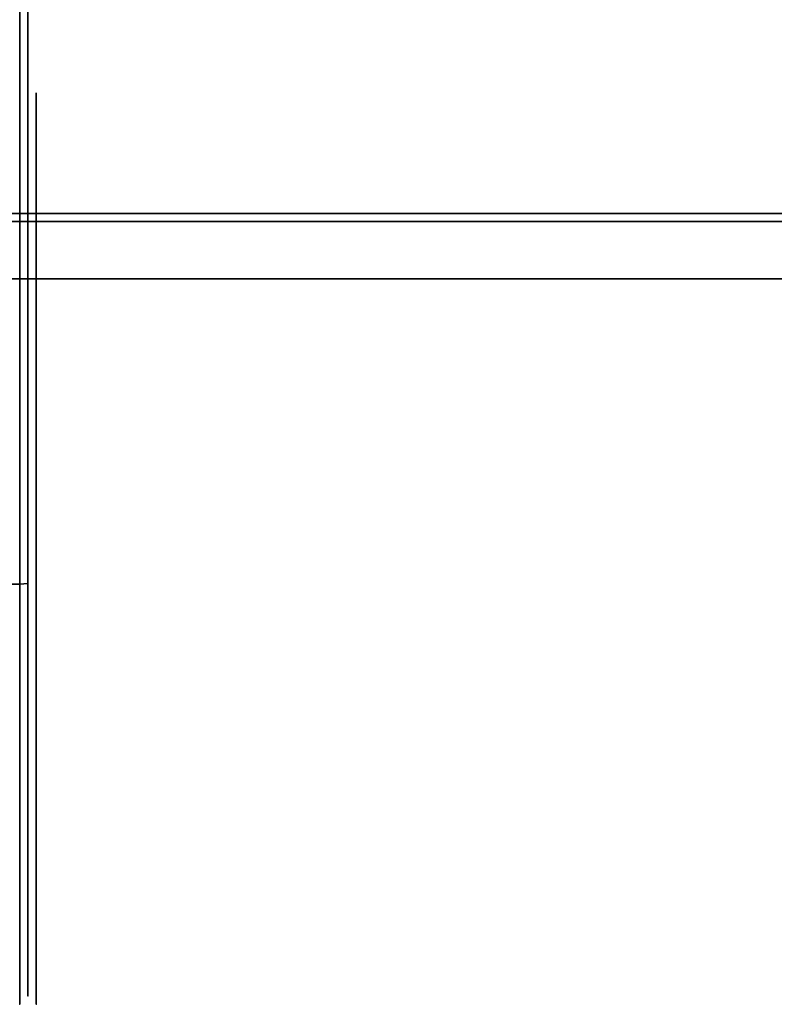
# Model space of a CAD drawing. Units: millimetres. Extents: x -456 to 457, y -164 to 631.
# Drawn here: x -313 to -285, y -163 to -127 of the extents above; entities that cross this region are included whole.
import ezdxf

# ---------------------------------------------------------------- set-up
doc = ezdxf.new("R2010")
doc.units = ezdxf.units.MM
doc.layers.add('1', color=7, linetype='Continuous', true_color=0xffffff)

msp = doc.modelspace()

# ---------------------------------------------------------------- linework, layer by layer
at = {"layer": '1', "color": 7, "linetype": 'Continuous', "lineweight": 35}
for p, q in [((-312.8, -100.008, 626.281), (-312.8, -147.799, 630.031)), ((-312.8, -147.799, 662.93), (-312.8, -100.008, 666.681)), ((-312.5, -100.008, 666.38), (-312.5, -147.776, 662.631)), ((-312.5, -147.776, 630.33), (-312.5, -100.008, 626.582)), ((338.4, -134.383, 642.078), (-338.4, -134.383, 642.078)), ((-338.4, -134.383, 650.883), (338.4, -134.383, 650.883)), ((338.4, -134.665, 650.481), (-338.4, -134.665, 650.481)), ((-338.4, -134.665, 642.481), (338.4, -134.665, 642.481)), ((-338.4, -136.744, 650.481), (338.4, -136.744, 650.481)), ((-338.4, -136.744, 642.481), (338.4, -136.744, 642.481)), ((-395.135, -147.799, 662.93), (-312.8, -147.799, 662.93)), ((-395.135, -147.799, 630.031), (-312.8, -147.799, 630.031)), ((-312.8, -147.799, 630.031), (-312.5, -147.776, 630.33)), ((-312.5, -147.776, 662.631), (-312.8, -147.799, 662.93))]:
    msp.add_line(p, q, dxfattribs=at)
at = {"layer": '1', "color": 7, "linetype": 'Continuous', "lineweight": 35, "extrusion": (1, 0, 0)}
msp.add_circle((-146.508, 646.481, -312.2), 16.5, dxfattribs=at)
at = {"layer": '1', "color": 7, "linetype": 'Continuous', "lineweight": 35, "extrusion": (-1, 0, 0)}
for radius in [16.2, 14.4]:
    msp.add_circle((146.508, 646.481, 312.5), radius, dxfattribs=at)
at = {"layer": '1', "color": 7, "linetype": 'Continuous', "lineweight": 35, "extrusion": (-1, 3.46945e-14, 3.46945e-14)}
msp.add_circle((146.508, 646.481, 312.5), 15, dxfattribs=at)
msp.add_arc((146.508, 646.481, 312.8), 16.5, 274.4873, 85.5127, dxfattribs=at)
at = {"layer": '1', "color": 7, "linetype": 'Continuous', "lineweight": 35, "extrusion": (1, 0, 0)}
msp.add_arc((-146.508, 646.481, -312.5), 16.2, 94.4873, 265.5127, dxfattribs=at)

doc.saveas('drawing.dxf')
